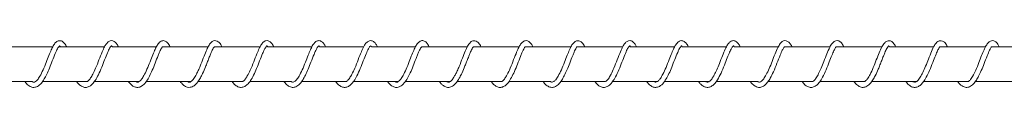
# Model space of a CAD drawing. Units: millimetres. Extents: x -3600 to 23630, y -4065 to 4065.
# Drawn here: x 17298 to 17582, y -7 to 7 of the extents above; entities that cross this region are included whole.
import ezdxf

# ---------------------------------------------------------------- set-up
doc = ezdxf.new("R2010")
doc.units = ezdxf.units.MM

msp = doc.modelspace()

# ---------------------------------------------------------------- linework, layer by layer
at = {"color": 7, "linetype": 'Continuous', "lineweight": 15}
for p, q in [((17307.45, 5), (17294.69, 5)), ((17322.38, 5), (17309.21, 5)), ((17309.47, 5.2), (17309.64, 5)), ((17337.36, 5), (17324.6, 5)), ((17352.3, 5), (17339.1, 5)), ((17367.26, 5), (17354.07, 5)), ((17382.2, 5), (17369.45, 5)), ((17397.14, 5), (17384.4, 5)), ((17412.11, 5), (17399.37, 5)), ((17427.05, 5), (17413.87, 5)), ((17442.01, 5), (17428.83, 5)), ((17456.96, 5), (17443.76, 5)), ((17471.9, 5), (17458.71, 5)), ((17486.87, 5), (17474.12, 5)), ((17501.83, 5), (17489.06, 5)), ((17516.78, 5), (17504.01, 5)), ((17531.73, 5), (17518.52, 5)), ((17546.67, 5), (17533.48, 5)), ((17561.63, 5), (17548.85, 5)), ((17576.56, 5), (17563.37, 5)), ((17591.53, 5), (17578.33, 5)), ((17289.6, -5), (17301.39, -5)), ((17304.51, -5), (17317.42, -5)), ((17319.47, -5), (17332.4, -5)), ((17334.43, -5), (17347.38, -5)), ((17349.39, -5), (17362.32, -5)), ((17364.34, -5), (17376.15, -5)), ((17379.26, -5), (17392.18, -5)), ((17394.25, -5), (17407.15, -5)), ((17409.16, -5), (17422.15, -5)), ((17424.13, -5), (17437.07, -5)), ((17439.08, -5), (17450.91, -5)), ((17454.02, -5), (17466.93, -5)), ((17469.01, -5), (17481.91, -5)), ((17483.91, -5), (17496.85, -5)), ((17498.87, -5), (17510.72, -5)), ((17513.86, -5), (17526.74, -5)), ((17528.8, -5), (17541.72, -5)), ((17543.73, -5), (17556.7, -5)), ((17558.69, -5), (17571.62, -5)), ((17573.64, -5), (17585.46, -5))]:
    msp.add_line(p, q, dxfattribs=at)
for points, knots in [([(17311.4, 5), (17311.38, 5.04), (17311.15, 5.56), (17310.7, 6.12), (17309.95, 6.74), (17308.99, 6.78), (17308.23, 6.24), (17307.56, 5.31), (17307, 4.09), (17306.31, 2.47), (17305.53, 0.43), (17304.68, -1.72), (17303.77, -3.48), (17303.05, -4.58), (17302.4, -5.13), (17302, -5.27), (17301.71, -5.26), (17301.45, -5.05), (17301.39, -5)], [0, 0, 0, 0, 0.006657, 0.079604, 0.143497, 0.209206, 0.277148, 0.344002, 0.409004, 0.483094, 0.564994, 0.653965, 0.73819, 0.805339, 0.861413, 0.920694, 0.980994, 1, 1, 1, 1]), ([(17326.34, 5), (17326.3, 5.09), (17326.08, 5.58), (17325.74, 6), (17325.15, 6.57), (17324.35, 6.84), (17323.61, 6.59), (17322.91, 5.91), (17322.32, 4.95), (17321.66, 3.41), (17320.78, 1.25), (17319.91, -1.1), (17319.04, -2.87), (17318.32, -4.12), (17317.8, -4.81), (17317.51, -4.96), (17317.42, -5)], [0, 0, 0, 0, 0.0166619, 0.0887724, 0.1365789, 0.2024381, 0.2752538, 0.3460745, 0.4158432, 0.5047091, 0.6177885, 0.7298692, 0.8194051, 0.8844521, 0.9640651, 1, 1, 1, 1]), ([(17341.28, 5), (17341.16, 5.23), (17340.87, 5.81), (17340.29, 6.45), (17339.35, 6.87), (17338.47, 6.56), (17337.65, 5.65), (17337.1, 4.56), (17336.48, 3.09), (17335.7, 1.17), (17334.89, -1.02), (17333.98, -2.89), (17333.25, -4.18), (17332.58, -4.94), (17332.09, -5.23), (17331.74, -5.3), (17331.43, -5.09), (17331.31, -5)], [0, 0, 0, 0, 0.041869, 0.103232, 0.172592, 0.249964, 0.322475, 0.385397, 0.456211, 0.538165, 0.627283, 0.71332, 0.781555, 0.838158, 0.898859, 0.959659, 1, 1, 1, 1]), ([(17356.22, 5), (17356.12, 5.22), (17355.8, 5.86), (17355.24, 6.43), (17354.51, 6.79), (17353.75, 6.71), (17353.04, 6.2), (17352.33, 5.18), (17351.68, 3.68), (17350.85, 1.69), (17350.12, -0.3), (17349.45, -1.84), (17348.82, -3.09), (17348.27, -4.06), (17347.66, -4.82), (17347.31, -5.07), (17347.05, -5.21), (17346.8, -5.26), (17346.52, -5.22), (17346.3, -5.06), (17346.22, -5)], [0, 0, 0, 0, 0.036616, 0.107311, 0.161953, 0.211676, 0.277983, 0.351336, 0.42834, 0.515483, 0.608383, 0.65893, 0.707634, 0.776675, 0.814675, 0.857724, 0.894448, 0.930205, 0.973408, 1, 1, 1, 1]), ([(17371.19, 5), (17371.14, 5.1), (17370.88, 5.66), (17370.37, 6.26), (17369.68, 6.74), (17368.86, 6.77), (17368.17, 6.36), (17367.49, 5.52), (17366.94, 4.42), (17366.27, 2.84), (17365.41, 0.64), (17364.51, -1.66), (17363.64, -3.35), (17362.97, -4.41), (17362.54, -4.89), (17362.35, -4.99), (17362.32, -5)], [0, 0, 0, 0, 0.018872, 0.103857, 0.17515, 0.234025, 0.313135, 0.388391, 0.453287, 0.53993, 0.650863, 0.764516, 0.854659, 0.919397, 0.987328, 1, 1, 1, 1]), ([(17386.16, 5), (17386.15, 5.03), (17385.92, 5.54), (17385.48, 6.1), (17384.71, 6.75), (17383.75, 6.78), (17382.98, 6.23), (17382.31, 5.31), (17381.76, 4.1), (17381.08, 2.49), (17380.3, 0.46), (17379.44, -1.7), (17378.54, -3.45), (17377.82, -4.56), (17377.17, -5.12), (17376.77, -5.27), (17376.47, -5.26), (17376.21, -5.05), (17376.15, -5)], [0, 0, 0, 0, 0.005319, 0.077873, 0.142394, 0.210531, 0.278061, 0.344177, 0.408633, 0.48245, 0.564369, 0.653453, 0.737519, 0.804443, 0.860503, 0.920007, 0.980279, 1, 1, 1, 1]), ([(17401.1, 5), (17401.05, 5.1), (17400.83, 5.59), (17400.5, 6), (17399.94, 6.55), (17399.13, 6.84), (17398.4, 6.61), (17397.68, 5.94), (17397.09, 4.98), (17396.43, 3.44), (17395.55, 1.28), (17394.68, -1.07), (17393.81, -2.84), (17393.09, -4.11), (17392.56, -4.81), (17392.27, -4.96), (17392.18, -5)], [0, 0, 0, 0, 0.019298, 0.089331, 0.133838, 0.199379, 0.272201, 0.343071, 0.413266, 0.502653, 0.616269, 0.727982, 0.817101, 0.882156, 0.963658, 1, 1, 1, 1]), ([(17416.04, 5), (17415.93, 5.23), (17415.64, 5.8), (17415.06, 6.44), (17414.13, 6.87), (17413.24, 6.57), (17412.41, 5.65), (17411.86, 4.57), (17411.24, 3.11), (17410.47, 1.2), (17409.66, -0.99), (17408.75, -2.87), (17408.02, -4.16), (17407.35, -4.92), (17406.85, -5.23), (17406.5, -5.31), (17406.19, -5.09), (17406.07, -5)], [0, 0, 0, 0, 0.039999, 0.1012957, 0.1709264, 0.2495527, 0.3224064, 0.3847839, 0.4552702, 0.5371966, 0.626457, 0.712277, 0.7803163, 0.8368553, 0.8977244, 0.9586652, 1, 1, 1, 1]), ([(17430.98, 5), (17430.87, 5.21), (17430.56, 5.86), (17429.99, 6.44), (17429.26, 6.79), (17428.5, 6.7), (17427.79, 6.19), (17427.08, 5.17), (17426.43, 3.67), (17425.59, 1.66), (17424.86, -0.36), (17424.16, -1.94), (17423.64, -2.97), (17423.2, -3.74), (17422.83, -4.31), (17422.49, -4.72), (17422.24, -4.94), (17422.03, -5.09), (17421.81, -5.21), (17421.55, -5.26), (17421.27, -5.22), (17421.06, -5.06), (17420.98, -5)], [0, 0, 0, 0, 0.035779, 0.107332, 0.162859, 0.212638, 0.278754, 0.351491, 0.427852, 0.515647, 0.610654, 0.662882, 0.712582, 0.75156, 0.780807, 0.81472, 0.83284, 0.857213, 0.895111, 0.931246, 0.974614, 1, 1, 1, 1]), ([(17445.95, 5), (17445.9, 5.11), (17445.64, 5.67), (17445.14, 6.25), (17444.44, 6.74), (17443.63, 6.78), (17442.93, 6.36), (17442.26, 5.54), (17441.71, 4.45), (17441.04, 2.87), (17440.18, 0.67), (17439.28, -1.64), (17438.41, -3.32), (17437.74, -4.39), (17437.3, -4.89), (17437.11, -4.98), (17437.07, -5)], [0, 0, 0, 0, 0.0199559, 0.1036333, 0.1731253, 0.2339593, 0.3121427, 0.3857939, 0.4508712, 0.537955, 0.6494141, 0.7626484, 0.8523474, 0.9168496, 0.9862526, 1, 1, 1, 1]), ([(17460.92, 5), (17460.91, 5.03), (17460.69, 5.52), (17460.26, 6.08), (17459.48, 6.75), (17458.5, 6.78), (17457.73, 6.22), (17457.07, 5.31), (17456.52, 4.11), (17455.85, 2.51), (17455.06, 0.49), (17454.21, -1.67), (17453.31, -3.43), (17452.59, -4.54), (17451.95, -5.12), (17451.54, -5.27), (17451.23, -5.26), (17450.98, -5.05), (17450.91, -5)], [0, 0, 0, 0, 0.003987, 0.076152, 0.141392, 0.211899, 0.278933, 0.344303, 0.408225, 0.481778, 0.563723, 0.652917, 0.736819, 0.803516, 0.859566, 0.919283, 0.979548, 1, 1, 1, 1]), ([(17475.87, 5), (17475.81, 5.12), (17475.58, 5.56), (17475.3, 5.94), (17475.01, 6.24), (17474.63, 6.58), (17473.92, 6.84), (17473.18, 6.62), (17472.45, 5.96), (17471.87, 5.01), (17471.2, 3.46), (17470.31, 1.31), (17469.45, -1.04), (17468.59, -2.81), (17467.86, -4.09), (17467.32, -4.81), (17467.02, -4.96), (17466.93, -5)], [0, 0, 0, 0, 0.024721, 0.092234, 0.111359, 0.133077, 0.198183, 0.270867, 0.341617, 0.412087, 0.501795, 0.615686, 0.726759, 0.815255, 0.880216, 0.96349, 1, 1, 1, 1]), ([(17490.8, 5), (17490.69, 5.22), (17490.41, 5.78), (17489.84, 6.42), (17488.91, 6.87), (17488.01, 6.58), (17487.17, 5.65), (17486.63, 4.58), (17486.01, 3.13), (17485.24, 1.23), (17484.43, -0.96), (17483.52, -2.84), (17482.79, -4.14), (17482.13, -4.91), (17481.62, -5.22), (17481.27, -5.31), (17480.95, -5.09), (17480.82, -5)], [0, 0, 0, 0, 0.038134, 0.099371, 0.169286, 0.249197, 0.32234, 0.384155, 0.454316, 0.536218, 0.625616, 0.711215, 0.779059, 0.835538, 0.896569, 0.957671, 1, 1, 1, 1]), ([(17505.77, 5), (17505.61, 5.29), (17505.24, 5.96), (17504.47, 6.66), (17503.6, 6.85), (17502.69, 6.34), (17502.07, 5.54), (17501.43, 4.25), (17500.66, 2.42), (17499.85, 0.29), (17499.07, -1.63), (17498.34, -3.08), (17497.68, -4.22), (17497.05, -4.95), (17496.46, -5.28), (17496.1, -5.27), (17495.81, -5.06), (17495.74, -5)], [0, 0, 0, 0, 0.053835, 0.125776, 0.197291, 0.263385, 0.325305, 0.398756, 0.487729, 0.577091, 0.653452, 0.718051, 0.772916, 0.838428, 0.90908, 0.975229, 1, 1, 1, 1]), ([(17520.72, 5), (17520.7, 5.05), (17520.52, 5.44), (17520.12, 5.99), (17519.45, 6.62), (17518.71, 6.83), (17517.89, 6.52), (17517.26, 5.88), (17516.59, 4.75), (17515.85, 2.99), (17514.99, 0.82), (17514.18, -1.31), (17513.3, -3.08), (17512.57, -4.34), (17511.86, -5.06), (17511.37, -5.27), (17511.04, -5.26), (17510.79, -5.06), (17510.72, -5)], [0, 0, 0, 0, 0.007951, 0.062891, 0.124377, 0.186079, 0.243066, 0.300087, 0.374908, 0.465408, 0.555222, 0.637841, 0.716889, 0.787499, 0.853549, 0.915767, 0.97604, 1, 1, 1, 1]), ([(17535.65, 5), (17535.55, 5.21), (17535.23, 5.83), (17534.62, 6.48), (17533.83, 6.83), (17532.98, 6.62), (17532.28, 5.99), (17531.55, 4.78), (17530.81, 2.99), (17529.96, 0.87), (17529.19, -1.15), (17528.41, -2.76), (17527.69, -4.06), (17527.13, -4.81), (17526.83, -4.96), (17526.74, -5)], [0, 0, 0, 0, 0.042917, 0.124285, 0.198454, 0.26341, 0.340162, 0.430771, 0.534745, 0.639669, 0.729713, 0.809481, 0.880952, 0.964685, 1, 1, 1, 1]), ([(17550.61, 5), (17550.5, 5.21), (17550.17, 5.84), (17549.54, 6.49), (17548.83, 6.8), (17548.04, 6.67), (17547.32, 6.1), (17546.58, 4.95), (17545.88, 3.29), (17545.03, 1.21), (17544.2, -1.04), (17543.28, -2.94), (17542.56, -4.19), (17541.98, -4.86), (17541.78, -4.97), (17541.72, -5)], [0, 0, 0, 0, 0.042344, 0.127924, 0.199757, 0.256002, 0.336693, 0.427801, 0.525502, 0.628009, 0.729467, 0.831814, 0.911955, 0.973741, 1, 1, 1, 1]), ([(17565.55, 5), (17565.45, 5.2), (17565.14, 5.84), (17564.54, 6.45), (17563.82, 6.79), (17563.09, 6.7), (17562.41, 6.24), (17561.71, 5.31), (17561, 3.69), (17560.12, 1.57), (17559.33, -0.61), (17558.49, -2.43), (17557.68, -3.94), (17557.05, -4.77), (17556.54, -5.14), (17556.16, -5.27), (17555.91, -5.26), (17555.65, -5.07), (17555.57, -5)], [0, 0, 0, 0, 0.033226, 0.10722, 0.167781, 0.21433, 0.267127, 0.340198, 0.431356, 0.527249, 0.61051, 0.68595, 0.755906, 0.835242, 0.877768, 0.913546, 0.970905, 1, 1, 1, 1]), ([(17580.49, 5), (17580.36, 5.26), (17580.02, 5.94), (17579.41, 6.51), (17578.66, 6.81), (17577.9, 6.65), (17577.21, 6.08), (17576.55, 5.07), (17575.97, 3.71), (17575.22, 1.94), (17574.44, -0.2), (17573.52, -2.3), (17572.66, -3.9), (17572.01, -4.75), (17571.72, -4.94), (17571.62, -5)], [0, 0, 0, 0, 0.051543, 0.134956, 0.199263, 0.259095, 0.33642, 0.416226, 0.4974, 0.588717, 0.685708, 0.791368, 0.886422, 0.963746, 1, 1, 1, 1]), ([(17299.37, -5), (17299.52, -5.21), (17299.99, -5.89), (17300.88, -6.55), (17301.97, -6.84), (17303.09, -6.52), (17304.14, -5.64), (17304.99, -4.36), (17305.75, -2.91), (17306.56, -1.13), (17307.34, 1), (17308.17, 3.02), (17308.78, 4.46), (17309.3, 5.15), (17309.44, 5.26), (17309.45, 5.23), (17309.45, 5.22)], [0, 0, 0, 0, 0.038453, 0.121157, 0.194812, 0.2704, 0.35696, 0.428444, 0.49549, 0.573591, 0.660286, 0.757902, 0.842377, 0.912953, 0.973269, 1, 1, 1, 1]), ([(17314.31, -5), (17314.35, -5.06), (17314.63, -5.54), (17315.22, -6.1), (17316.17, -6.69), (17317.12, -6.81), (17318.1, -6.46), (17318.96, -5.75), (17319.76, -4.68), (17320.64, -3.06), (17321.57, -0.97), (17322.41, 1.3), (17323.22, 3.26), (17323.83, 4.64), (17324.28, 5.19), (17324.38, 5.25), (17324.41, 5.26), (17324.55, 5.06), (17324.6, 5)], [0, 0, 0, 0, 0.00939, 0.074199, 0.134568, 0.196588, 0.258989, 0.316977, 0.380676, 0.458854, 0.547339, 0.633567, 0.720875, 0.800972, 0.87167, 0.924118, 0.976114, 1, 1, 1, 1]), ([(17329.26, -5), (17329.31, -5.08), (17329.57, -5.5), (17330.16, -6.08), (17331.03, -6.65), (17332.04, -6.83), (17333.15, -6.44), (17334.25, -5.4), (17335.15, -3.9), (17335.99, -2.21), (17336.81, -0.19), (17337.49, 1.63), (17338.07, 2.99), (17338.53, 4.08), (17338.93, 4.81), (17339.07, 4.97), (17339.1, 5)], [0, 0, 0, 0, 0.01424, 0.079657, 0.150974, 0.22178, 0.311024, 0.41308, 0.498671, 0.581973, 0.674294, 0.777044, 0.832968, 0.886466, 0.975812, 1, 1, 1, 1]), ([(17344.21, -5), (17344.35, -5.19), (17344.66, -5.63), (17345.3, -6.24), (17346.21, -6.74), (17347.2, -6.79), (17348.24, -6.33), (17349.23, -5.33), (17350.01, -4.04), (17350.76, -2.59), (17351.42, -1.07), (17351.99, 0.46), (17352.48, 1.69), (17352.94, 2.81), (17353.4, 3.9), (17353.81, 4.72), (17354, 4.93), (17354.07, 5)], [0, 0, 0, 0, 0.041551, 0.095505, 0.167133, 0.235836, 0.323308, 0.418892, 0.489621, 0.557067, 0.649975, 0.704568, 0.766252, 0.824989, 0.876325, 0.959986, 1, 1, 1, 1]), ([(17359.18, -5), (17359.31, -5.19), (17359.67, -5.74), (17360.39, -6.35), (17361.35, -6.79), (17362.33, -6.74), (17363.35, -6.2), (17364.3, -5.17), (17365.17, -3.67), (17366.08, -1.8), (17366.93, 0.42), (17367.65, 2.25), (17368.19, 3.51), (17368.58, 4.41), (17369, 5.04), (17369.27, 5.26), (17369.2, 5.24), (17369.31, 5.22), (17369.44, 5.02), (17369.45, 5)], [0, 0, 0, 0, 0.031916, 0.090331, 0.152289, 0.213773, 0.281741, 0.353778, 0.427159, 0.506278, 0.58931, 0.679923, 0.726617, 0.767516, 0.832319, 0.879187, 0.938127, 0.995171, 1, 1, 1, 1]), ([(17374.13, -5), (17374.23, -5.16), (17374.64, -5.77), (17375.47, -6.45), (17376.54, -6.83), (17377.66, -6.62), (17378.73, -5.83), (17379.62, -4.57), (17380.39, -3.14), (17381.2, -1.42), (17381.97, 0.69), (17382.82, 2.75), (17383.47, 4.3), (17383.97, 5.09), (17384.26, 5.26), (17384.13, 5.29), (17384.32, 5.09), (17384.4, 5)], [0, 0, 0, 0, 0.026535, 0.100137, 0.170616, 0.237899, 0.319924, 0.389585, 0.45179, 0.523264, 0.602469, 0.692801, 0.774206, 0.842252, 0.898393, 0.954549, 1, 1, 1, 1]), ([(17389.05, -5), (17389.05, -5), (17389.31, -5.46), (17389.87, -6), (17390.8, -6.64), (17391.77, -6.82), (17392.73, -6.53), (17393.61, -5.86), (17394.39, -4.88), (17395.24, -3.36), (17396.19, -1.33), (17397.03, 0.96), (17397.86, 2.97), (17398.5, 4.46), (17398.97, 5.13), (17399.15, 5.27), (17399.16, 5.23), (17399.29, 5.12), (17399.36, 5.02), (17399.37, 5)], [0, 0, 0, 0, 0.0006329, 0.067501, 0.1269387, 0.1884386, 0.2504902, 0.3079002, 0.3677992, 0.4424795, 0.53074, 0.6164174, 0.702723, 0.7828876, 0.8545013, 0.9108576, 0.9591862, 0.9939885, 1, 1, 1, 1]), ([(17404.01, -5), (17404.03, -5.04), (17404.27, -5.43), (17404.8, -5.97), (17405.64, -6.59), (17406.62, -6.83), (17407.71, -6.55), (17408.83, -5.63), (17409.77, -4.15), (17410.62, -2.49), (17411.45, -0.51), (17412.12, 1.3), (17412.7, 2.69), (17413.19, 3.87), (17413.63, 4.74), (17413.81, 4.94), (17413.87, 5)], [0, 0, 0, 0, 0.007327, 0.070933, 0.139539, 0.209445, 0.292697, 0.396752, 0.485472, 0.568351, 0.659811, 0.76026, 0.815383, 0.870594, 0.962833, 1, 1, 1, 1]), ([(17418.98, -5), (17419.09, -5.16), (17419.37, -5.59), (17419.95, -6.15), (17420.84, -6.7), (17421.82, -6.81), (17422.87, -6.42), (17423.87, -5.49), (17424.67, -4.21), (17425.41, -2.81), (17426.06, -1.37), (17426.61, 0.09), (17427.09, 1.32), (17427.57, 2.49), (17428.07, 3.69), (17428.5, 4.62), (17428.74, 4.9), (17428.83, 5)], [0, 0, 0, 0, 0.033168, 0.087505, 0.158281, 0.226798, 0.310207, 0.407846, 0.482803, 0.547523, 0.636306, 0.688841, 0.748534, 0.809675, 0.863743, 0.951458, 1, 1, 1, 1]), ([(17433.94, -5), (17434.04, -5.15), (17434.36, -5.66), (17435.03, -6.26), (17435.99, -6.76), (17436.95, -6.77), (17437.97, -6.31), (17438.91, -5.37), (17439.79, -3.94), (17440.7, -2.13), (17441.55, 0.05), (17442.26, 1.89), (17442.82, 3.2), (17443.23, 4.19), (17443.6, 4.83), (17443.74, 4.98), (17443.76, 5)], [0, 0, 0, 0, 0.02911, 0.098963, 0.172672, 0.245805, 0.32467, 0.408877, 0.495612, 0.589869, 0.688346, 0.793952, 0.849267, 0.900321, 0.982944, 1, 1, 1, 1]), ([(17448.88, -5), (17448.95, -5.11), (17449.3, -5.66), (17450.07, -6.34), (17451.1, -6.81), (17452.23, -6.7), (17453.31, -6.01), (17454.26, -4.79), (17455.03, -3.37), (17455.84, -1.69), (17456.62, 0.37), (17457.31, 2.13), (17457.85, 3.38), (17458.24, 4.3), (17458.58, 4.87), (17458.7, 4.99), (17458.71, 5)], [0, 0, 0, 0, 0.021627, 0.10405, 0.189096, 0.266293, 0.363706, 0.450213, 0.524483, 0.607702, 0.700063, 0.805404, 0.858565, 0.905893, 0.989226, 1, 1, 1, 1]), ([(17463.83, -5), (17464.07, -5.32), (17464.56, -5.98), (17465.43, -6.58), (17466.41, -6.83), (17467.36, -6.6), (17468.26, -5.96), (17469.02, -5.06), (17469.85, -3.64), (17470.8, -1.69), (17471.65, 0.6), (17472.49, 2.66), (17473.16, 4.27), (17473.65, 5.06), (17473.9, 5.25), (17473.88, 5.25), (17473.97, 5.21), (17474.08, 5.06), (17474.12, 5)], [0, 0, 0, 0, 0.058638, 0.118498, 0.180186, 0.242547, 0.300648, 0.357453, 0.429311, 0.51781, 0.604529, 0.691013, 0.77213, 0.845193, 0.905582, 0.934656, 0.973382, 1, 1, 1, 1]), ([(17478.76, -5), (17478.76, -5), (17478.96, -5.35), (17479.45, -5.86), (17480.26, -6.51), (17481.2, -6.81), (17482.28, -6.65), (17483.4, -5.84), (17484.39, -4.41), (17485.24, -2.76), (17486.09, -0.83), (17486.9, 1.38), (17487.62, 3.09), (17488.08, 4.15), (17488.45, 4.82), (17488.78, 5.2), (17488.86, 5.25), (17488.84, 5.28), (17489, 5.08), (17489.06, 5)], [0, 0, 0, 0, 0.000065, 0.053732, 0.109922, 0.168175, 0.234578, 0.323336, 0.40172, 0.472514, 0.549593, 0.63339, 0.726675, 0.769908, 0.808482, 0.870427, 0.916301, 0.965216, 1, 1, 1, 1]), ([(17493.74, -5), (17493.81, -5.12), (17494.07, -5.53), (17494.6, -6.06), (17495.5, -6.67), (17496.45, -6.82), (17497.43, -6.51), (17498.36, -5.78), (17499.28, -4.52), (17500.27, -2.65), (17501.2, -0.38), (17502.01, 1.76), (17502.71, 3.43), (17503.26, 4.61), (17503.65, 5.15), (17503.82, 5.25), (17503.78, 5.27), (17503.94, 5.08), (17504.01, 5)], [0, 0, 0, 0, 0.020101, 0.067666, 0.126386, 0.188633, 0.24961, 0.311799, 0.386371, 0.476135, 0.568447, 0.651791, 0.727352, 0.793864, 0.858325, 0.914407, 0.96159, 1, 1, 1, 1]), ([(17508.67, -5), (17508.7, -5.04), (17509.05, -5.62), (17509.85, -6.33), (17510.95, -6.82), (17512.02, -6.68), (17512.96, -6.11), (17513.8, -5.18), (17514.54, -3.94), (17515.45, -2.15), (17516.37, 0.23), (17517.25, 2.45), (17517.88, 3.94), (17518.32, 4.77), (17518.46, 4.93), (17518.52, 5)], [0, 0, 0, 0, 0.00775, 0.104217, 0.195736, 0.269286, 0.348867, 0.418664, 0.485935, 0.579439, 0.694829, 0.806637, 0.890979, 0.95531, 1, 1, 1, 1]), ([(17523.66, -5), (17523.81, -5.23), (17524.23, -5.84), (17525, -6.45), (17526, -6.81), (17526.94, -6.69), (17527.9, -6.12), (17528.74, -5.2), (17529.61, -3.73), (17530.59, -1.73), (17531.43, 0.54), (17532.21, 2.47), (17532.8, 3.88), (17533.26, 4.75), (17533.42, 4.93), (17533.48, 5)], [0, 0, 0, 0, 0.045847, 0.121249, 0.195386, 0.268377, 0.340217, 0.412827, 0.500486, 0.607819, 0.71223, 0.806155, 0.886085, 0.956886, 1, 1, 1, 1]), ([(17538.59, -5), (17538.66, -5.11), (17539.03, -5.7), (17539.84, -6.39), (17540.93, -6.83), (17542.08, -6.64), (17543.14, -5.88), (17544.04, -4.66), (17544.81, -3.24), (17545.51, -1.75), (17546.11, -0.23), (17546.59, 1.04), (17547.06, 2.22), (17547.58, 3.44), (17548.03, 4.48), (17548.52, 5.14), (17548.66, 5.26), (17548.6, 5.23), (17548.59, 5.28), (17548.7, 5.2), (17548.8, 5.07), (17548.85, 5)], [0, 0, 0, 0, 0.017214, 0.091339, 0.163177, 0.229632, 0.312978, 0.378216, 0.435266, 0.51332, 0.558879, 0.609227, 0.658738, 0.702724, 0.773228, 0.829089, 0.888408, 0.946984, 0.968365, 0.981788, 1, 1, 1, 1]), ([(17553.55, -5), (17553.83, -5.36), (17554.43, -6.16), (17555.45, -6.72), (17556.48, -6.8), (17557.45, -6.38), (17558.31, -5.61), (17559.09, -4.49), (17559.96, -2.86), (17560.89, -0.73), (17561.7, 1.46), (17562.41, 3.17), (17562.86, 4.2), (17563.18, 4.75), (17563.33, 4.96), (17563.36, 5), (17563.37, 5)], [0, 0, 0, 0, 0.077355, 0.16782, 0.243604, 0.3179, 0.388544, 0.460497, 0.550948, 0.658778, 0.761018, 0.850501, 0.923417, 0.957203, 0.994893, 1, 1, 1, 1]), ([(17568.49, -5), (17568.53, -5.07), (17568.73, -5.39), (17569.17, -5.86), (17569.93, -6.49), (17570.88, -6.84), (17572.02, -6.62), (17573.04, -5.88), (17573.89, -4.74), (17574.6, -3.45), (17575.39, -1.83), (17576.17, 0.22), (17577.01, 2.33), (17577.68, 3.95), (17578.16, 4.82), (17578.3, 4.96), (17578.33, 5)], [0, 0, 0, 0, 0.0122683, 0.0592057, 0.1134716, 0.2051818, 0.2833807, 0.3747033, 0.4513799, 0.5191646, 0.6004316, 0.6929888, 0.7994439, 0.8957817, 0.9738367, 1, 1, 1, 1])]:
    msp.add_open_spline(points, degree=3, knots=knots, dxfattribs=at)

doc.saveas('drawing.dxf')
